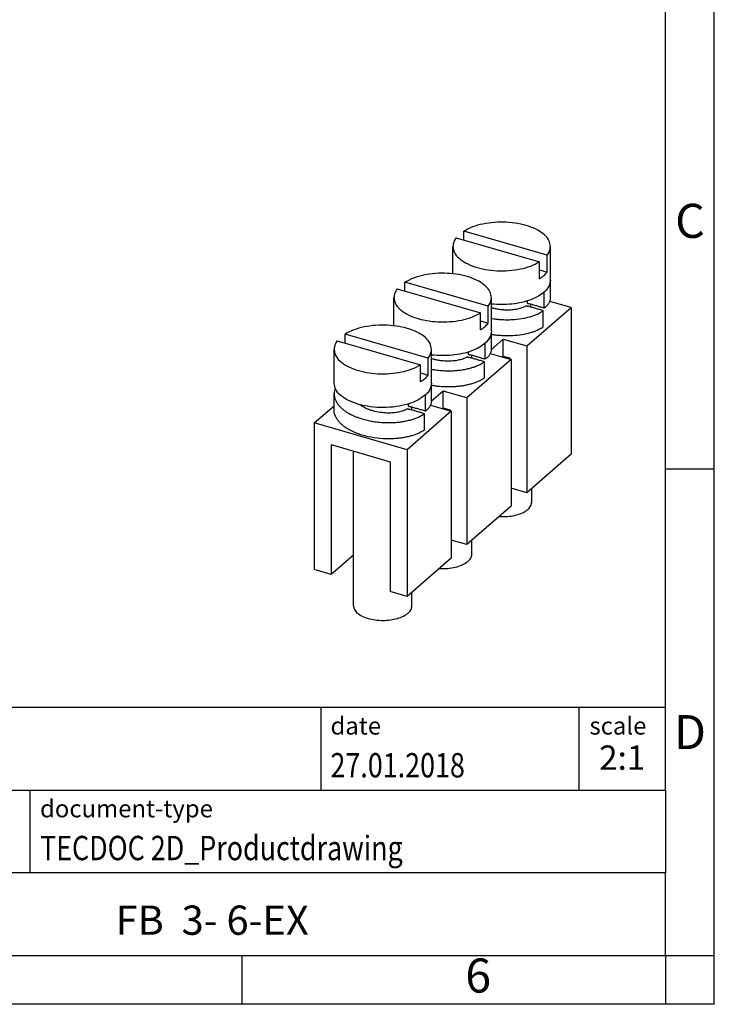
# Model space of a CAD drawing. Units: millimetres. Extents: x -239 to 58, y -12 to 198.
# Drawn here: x -13 to 58, y -12 to 89 of the extents above; entities that cross this region are included whole.
import ezdxf

# ---------------------------------------------------------------- set-up
doc = ezdxf.new("R2010")
doc.units = ezdxf.units.MM
doc.layers.add('1', color=7, linetype='Continuous')
doc.styles.add('CONVERTER_11', font='txt.shx', dxfattribs={"width": 0.9})
doc.styles.add('CONVERTER_12', font='txt.shx', dxfattribs={"width": 0.81})
doc.styles.add('CONVERTER_14', font='txt.shx', dxfattribs={"width": 0.72})

# ---------------------------------------------------------------- blocks, each defined once
blk = doc.blocks.new('FB_3-6-EX-select__3', base_point=(8.641, 13.505))
at = {"color": 7, "linetype": 'Continuous'}
for p, q in [((16.326, 33.033), (16.326, 33.495)), ((20.601, 32.261), (16.326, 33.495)), ((15.927, 33.149), (20.201, 31.915)), ((15.764, 31.304), (15.764, 32.705)), ((20.764, 30.973), (20.764, 32.705)), ((20.201, 31.046), (20.201, 31.915)), ((20.601, 31.392), (20.601, 32.261)), ((20.201, 31.507), (20.601, 31.392)), ((13.297, 30.41), (13.297, 30.872)), ((17.572, 29.638), (13.297, 30.872)), ((20.764, 30.068), (20.764, 30.899)), ((12.898, 30.526), (17.173, 29.292)), ((20.454, 29.539), (20.454, 30.37)), ((12.735, 28.635), (12.735, 30.082)), ((17.735, 28.35), (17.735, 30.082)), ((19.588, 29.787), (19.588, 29.912)), ((21.829, 29.568), (20.73, 29.886)), ((17.572, 28.769), (17.572, 29.638)), ((19.554, 27.598), (21.829, 29.568)), ((19.764, 29.592), (19.764, 29.737)), ((20.404, 28.584), (20.404, 29.406)), ((21.829, 29.568), (21.829, 22.034)), ((17.173, 28.423), (17.173, 29.292)), ((17.173, 28.884), (17.572, 28.769)), ((9.823, 27.863), (14.098, 26.629)), ((10.222, 27.747), (10.222, 28.209)), ((14.497, 26.975), (10.222, 28.209)), ((17.735, 27.445), (17.735, 28.276)), ((18.342, 27.948), (17.735, 27.422)), ((18.342, 27.948), (19.554, 27.598)), ((18.342, 27.082), (18.342, 27.948)), ((9.66, 25.687), (9.66, 27.419)), ((14.66, 25.687), (14.66, 27.419)), ((17.425, 26.916), (17.425, 27.747)), ((19.554, 27.598), (19.554, 20.064)), ((14.497, 26.106), (14.497, 26.975)), ((18.754, 26.905), (16.479, 24.935)), ((16.559, 27.164), (16.559, 27.289)), ((16.735, 26.969), (16.735, 27.114)), ((17.68, 27.215), (18.754, 26.905)), ((18.342, 27.082), (18.292, 27.039)), ((18.342, 27.082), (18.688, 26.982)), ((18.688, 26.982), (18.688, 26.924)), ((18.754, 26.905), (18.754, 19.371)), ((14.098, 25.76), (14.098, 26.629)), ((17.375, 25.961), (17.375, 26.783)), ((14.098, 26.221), (14.497, 26.106)), ((14.66, 24.782), (14.66, 25.613)), ((15.267, 25.285), (14.66, 24.759)), ((15.267, 24.419), (15.267, 25.285)), ((16.479, 24.935), (15.267, 25.285)), ((9.66, 24.319), (9.66, 25.15)), ((14.35, 24.253), (14.35, 25.084)), ((16.479, 24.935), (16.479, 17.401)), ((8.641, 23.647), (9.66, 24.53)), ((13.484, 24.501), (13.484, 24.626)), ((13.66, 24.306), (13.66, 24.451)), ((14.605, 24.552), (15.679, 24.242)), ((15.267, 24.419), (15.217, 24.376)), ((15.267, 24.419), (15.613, 24.319)), ((15.613, 24.319), (15.613, 24.261)), ((15.679, 24.242), (13.404, 22.272)), ((14.3, 23.298), (14.3, 24.12)), ((15.679, 24.242), (15.679, 16.708)), ((13.404, 22.272), (8.641, 23.647)), ((8.641, 23.647), (8.641, 16.113)), ((9.507, 22.531), (12.538, 21.656)), ((9.507, 22.531), (9.507, 15.863)), ((13.404, 22.272), (13.404, 14.738)), ((10.66, 14.255), (10.66, 22.198)), ((21.829, 22.034), (19.554, 20.064)), ((12.538, 21.656), (12.538, 14.988)), ((19.554, 20.064), (18.754, 20.295)), ((19.81, 19.581), (19.81, 20.285)), ((18.754, 19.371), (16.479, 17.401)), ((16.479, 17.401), (15.679, 17.632)), ((16.735, 16.918), (16.735, 17.622)), ((10.66, 16.861), (9.507, 15.863)), ((15.679, 16.708), (13.404, 14.738)), ((9.507, 15.863), (8.641, 16.113)), ((13.404, 14.738), (12.538, 14.988)), ((13.66, 14.255), (13.66, 14.959))]:
    blk.add_line(p, q, dxfattribs=at)
for points, knots in [([(20.764, 32.705), (20.748, 32.81), (20.712, 33.036), (20.46, 33.326), (20.102, 33.571), (19.635, 33.765), (19.092, 33.897), (18.501, 33.962), (17.896, 33.954), (17.313, 33.873), (16.781, 33.732), (16.472, 33.571), (16.326, 33.495)], [0, 0, 0, 0, 0.31328, 0.674526, 1.107593, 1.613338, 2.178173, 2.780123, 3.392856, 3.988869, 4.54249, 5.033183, 5.033183, 5.033183, 5.033183]), ([(15.927, 33.149), (15.88, 33.078), (15.789, 32.944), (15.772, 32.782), (15.764, 32.705)], [0, 0, 0, 0, 0.2498595, 0.4791396, 0.4791396, 0.4791396, 0.4791396]), ([(15.764, 32.705), (15.781, 32.6), (15.816, 32.374), (16.069, 32.084), (16.426, 31.839), (16.893, 31.645), (17.435, 31.513), (18.027, 31.448), (18.632, 31.456), (19.214, 31.537), (19.747, 31.677), (20.056, 31.839), (20.201, 31.915)], [0, 0, 0, 0, 0.313218, 0.674377, 1.107326, 1.612931, 2.177616, 2.779427, 3.392048, 3.987991, 4.541594, 5.032322, 5.032322, 5.032322, 5.032322]), ([(20.601, 32.261), (20.648, 32.331), (20.739, 32.466), (20.756, 32.628), (20.764, 32.705)], [0, 0, 0, 0, 0.2502367, 0.4798186, 0.4798186, 0.4798186, 0.4798186]), ([(20.201, 31.046), (20.28, 31.098), (20.429, 31.195), (20.546, 31.329), (20.601, 31.392)], [0, 0, 0, 0, 0.2810542, 0.5307036, 0.5307036, 0.5307036, 0.5307036]), ([(17.735, 30.082), (17.719, 30.187), (17.683, 30.413), (17.431, 30.703), (17.073, 30.948), (16.607, 31.142), (16.064, 31.274), (15.472, 31.338), (14.867, 31.331), (14.285, 31.249), (13.752, 31.109), (13.443, 30.948), (13.297, 30.872)], [0, 0, 0, 0, 0.31328, 0.674526, 1.107593, 1.613338, 2.178173, 2.780123, 3.392856, 3.988869, 4.54249, 5.033183, 5.033183, 5.033183, 5.033183]), ([(20.764, 30.973), (20.748, 30.866), (20.712, 30.634), (20.547, 30.465), (20.459, 30.375)], [0, 0, 0, 0, 0.3182422, 0.686471, 0.686471, 0.686471, 0.686471]), ([(20.459, 30.375), (20.505, 30.414), (20.592, 30.489), (20.675, 30.602), (20.722, 30.693), (20.746, 30.76), (20.761, 30.829), (20.763, 30.875), (20.764, 30.899)], [0, 0, 0, 0, 0.1803396, 0.3422909, 0.4170895, 0.4890207, 0.5547043, 0.6274218, 0.6274218, 0.6274218, 0.6274218]), ([(20.764, 30.899), (20.764, 30.905), (20.764, 30.917), (20.763, 30.928), (20.763, 30.934)], [0, 0, 0, 0, 0.01741853, 0.03446767, 0.03446767, 0.03446767, 0.03446767]), ([(12.898, 30.526), (12.851, 30.455), (12.76, 30.32), (12.743, 30.159), (12.735, 30.082)], [0, 0, 0, 0, 0.2498595, 0.4791396, 0.4791396, 0.4791396, 0.4791396]), ([(20.454, 30.37), (20.355, 30.293), (20.142, 30.128), (19.746, 29.956), (19.291, 29.822), (18.789, 29.742), (18.265, 29.711), (17.912, 29.738), (17.735, 29.751)], [0, 0, 0, 0, 0.375133, 0.805641, 1.283647, 1.795939, 2.32613, 2.856341, 2.856341, 2.856341, 2.856341]), ([(12.735, 30.082), (12.752, 29.977), (12.788, 29.751), (13.04, 29.461), (13.397, 29.216), (13.864, 29.022), (14.407, 28.89), (14.998, 28.825), (15.603, 28.833), (16.185, 28.914), (16.718, 29.054), (17.027, 29.216), (17.173, 29.292)], [0, 0, 0, 0, 0.313218, 0.674377, 1.107326, 1.612931, 2.177616, 2.779427, 3.392048, 3.987991, 4.541594, 5.032322, 5.032322, 5.032322, 5.032322]), ([(17.572, 29.638), (17.619, 29.708), (17.71, 29.843), (17.727, 30.005), (17.735, 30.082)], [0, 0, 0, 0, 0.2502367, 0.4798186, 0.4798186, 0.4798186, 0.4798186]), ([(20.764, 30.068), (20.763, 30.046), (20.762, 30), (20.746, 29.931), (20.721, 29.861), (20.686, 29.792), (20.641, 29.724), (20.588, 29.661), (20.526, 29.599), (20.479, 29.56), (20.454, 29.539)], [0, 0, 0, 0, 0.0653582, 0.1401158, 0.2082927, 0.2882493, 0.3729293, 0.452132, 0.53543, 0.634749, 0.634749, 0.634749, 0.634749]), ([(19.538, 29.658), (19.509, 29.642), (19.45, 29.608), (19.355, 29.568), (19.247, 29.531), (19.133, 29.5), (19.003, 29.474), (18.865, 29.455), (18.722, 29.443), (18.559, 29.438), (18.393, 29.443), (18.202, 29.459), (18.027, 29.485), (17.886, 29.516), (17.794, 29.539), (17.754, 29.55), (17.735, 29.556)], [0, 0, 0, 0, 0.097769, 0.204302, 0.308051, 0.440923, 0.558208, 0.704806, 0.858475, 0.989508, 1.193159, 1.357258, 1.563022, 1.726024, 1.789037, 1.848407, 1.848407, 1.848407, 1.848407]), ([(17.735, 29.014), (17.818, 29.001), (17.972, 28.978), (18.238, 28.954), (18.512, 28.943), (18.876, 28.951), (19.275, 28.991), (19.64, 29.069), (19.911, 29.155), (20.091, 29.227), (20.26, 29.311), (20.357, 29.375), (20.404, 29.406)], [0, 0, 0, 0, 0.252242, 0.46462, 0.803543, 1.074078, 1.555412, 2.00398, 2.192162, 2.405975, 2.587695, 2.755349, 2.755349, 2.755349, 2.755349]), ([(19.538, 29.658), (19.545, 29.656), (19.559, 29.652), (19.581, 29.646), (19.602, 29.639), (19.617, 29.635), (19.624, 29.633)], [0, 0, 0, 0, 0.02234851, 0.04513708, 0.06754823, 0.09027142, 0.09027142, 0.09027142, 0.09027142]), ([(19.588, 29.787), (19.595, 29.785), (19.609, 29.781), (19.631, 29.775), (19.652, 29.769), (19.667, 29.764), (19.674, 29.762)], [0, 0, 0, 0, 0.02231632, 0.04504916, 0.06741505, 0.09010108, 0.09010108, 0.09010108, 0.09010108]), ([(20.404, 29.406), (20.336, 29.426), (20.206, 29.464), (20.007, 29.522), (19.815, 29.577), (19.685, 29.615), (19.624, 29.633)], [0, 0, 0, 0, 0.213019, 0.4059317, 0.6214937, 0.8119643, 0.8119643, 0.8119643, 0.8119643]), ([(20.454, 29.539), (20.386, 29.559), (20.256, 29.596), (20.057, 29.653), (19.865, 29.708), (19.735, 29.745), (19.674, 29.762)], [0, 0, 0, 0, 0.2128484, 0.4055727, 0.6208716, 0.8110444, 0.8110444, 0.8110444, 0.8110444]), ([(14.66, 27.419), (14.644, 27.524), (14.608, 27.75), (14.356, 28.04), (13.998, 28.285), (13.532, 28.479), (12.989, 28.611), (12.397, 28.675), (11.792, 28.668), (11.21, 28.586), (10.677, 28.446), (10.368, 28.285), (10.222, 28.209)], [0, 0, 0, 0, 0.31328, 0.674526, 1.107593, 1.613338, 2.178173, 2.780123, 3.392856, 3.988869, 4.54249, 5.033183, 5.033183, 5.033183, 5.033183]), ([(17.173, 28.423), (17.251, 28.475), (17.4, 28.572), (17.517, 28.706), (17.572, 28.769)], [0, 0, 0, 0, 0.2810542, 0.5307036, 0.5307036, 0.5307036, 0.5307036]), ([(17.735, 28.35), (17.719, 28.242), (17.683, 28.011), (17.519, 27.842), (17.43, 27.752)], [0, 0, 0, 0, 0.3182422, 0.686471, 0.686471, 0.686471, 0.686471]), ([(20.317, 28.517), (20.268, 28.489), (20.166, 28.43), (20.004, 28.36), (19.821, 28.293), (19.553, 28.216), (19.183, 28.147), (18.792, 28.115), (18.435, 28.113), (18.173, 28.127), (17.932, 28.152), (17.804, 28.172), (17.735, 28.183)], [0, 0, 0, 0, 0.170043, 0.352904, 0.529528, 0.751781, 1.190033, 1.655856, 1.925952, 2.262615, 2.442057, 2.651135, 2.651135, 2.651135, 2.651135]), ([(20.317, 28.517), (20.332, 28.528), (20.361, 28.55), (20.39, 28.573), (20.404, 28.584)], [0, 0, 0, 0, 0.055554, 0.109835, 0.109835, 0.109835, 0.109835]), ([(9.823, 27.863), (9.776, 27.792), (9.685, 27.657), (9.668, 27.496), (9.66, 27.419)], [0, 0, 0, 0, 0.2498595, 0.4791396, 0.4791396, 0.4791396, 0.4791396]), ([(17.43, 27.752), (17.453, 27.77), (17.499, 27.809), (17.561, 27.871), (17.615, 27.937), (17.659, 28.003), (17.693, 28.07), (17.717, 28.138), (17.732, 28.207), (17.734, 28.253), (17.735, 28.276)], [0, 0, 0, 0, 0.0873502, 0.1805227, 0.2636969, 0.3426652, 0.4174638, 0.489395, 0.5591059, 0.6277976, 0.6277976, 0.6277976, 0.6277976]), ([(17.735, 28.276), (17.735, 28.282), (17.735, 28.294), (17.734, 28.305), (17.734, 28.311)], [0, 0, 0, 0, 0.01741853, 0.03446767, 0.03446767, 0.03446767, 0.03446767]), ([(9.66, 27.419), (9.677, 27.314), (9.713, 27.088), (9.965, 26.798), (10.322, 26.553), (10.789, 26.359), (11.332, 26.227), (11.923, 26.162), (12.528, 26.17), (13.11, 26.251), (13.643, 26.391), (13.952, 26.553), (14.098, 26.629)], [0, 0, 0, 0, 0.313218, 0.674377, 1.107326, 1.612931, 2.177616, 2.779427, 3.392048, 3.987991, 4.541594, 5.032322, 5.032322, 5.032322, 5.032322]), ([(14.497, 26.975), (14.544, 27.045), (14.635, 27.18), (14.652, 27.342), (14.66, 27.419)], [0, 0, 0, 0, 0.2502367, 0.4798186, 0.4798186, 0.4798186, 0.4798186]), ([(17.425, 27.747), (17.324, 27.669), (17.107, 27.501), (16.704, 27.328), (16.24, 27.194), (15.73, 27.116), (15.197, 27.088), (14.839, 27.118), (14.66, 27.133)], [0, 0, 0, 0, 0.381081, 0.819105, 1.305696, 1.826894, 2.365462, 2.902672, 2.902672, 2.902672, 2.902672]), ([(17.735, 27.445), (17.734, 27.42), (17.732, 27.374), (17.717, 27.306), (17.693, 27.238), (17.659, 27.172), (17.614, 27.104), (17.561, 27.04), (17.498, 26.976), (17.451, 26.937), (17.425, 26.916)], [0, 0, 0, 0, 0.0736547, 0.1401152, 0.2082921, 0.2882487, 0.3631008, 0.4521328, 0.5354307, 0.6347497, 0.6347497, 0.6347497, 0.6347497]), ([(16.509, 27.035), (16.477, 27.017), (16.418, 26.984), (16.32, 26.943), (16.215, 26.907), (16.053, 26.864), (15.832, 26.828), (15.581, 26.814), (15.364, 26.82), (15.174, 26.836), (14.998, 26.862), (14.851, 26.894), (14.743, 26.921), (14.689, 26.938), (14.66, 26.947)], [0, 0, 0, 0, 0.108209, 0.204298, 0.318787, 0.440919, 0.705234, 0.989301, 1.192951, 1.357051, 1.562815, 1.725817, 1.80642, 1.896401, 1.896401, 1.896401, 1.896401]), ([(16.509, 27.035), (16.516, 27.033), (16.53, 27.029), (16.552, 27.023), (16.574, 27.016), (16.588, 27.012), (16.595, 27.01)], [0, 0, 0, 0, 0.02239743, 0.04513708, 0.06750681, 0.09027142, 0.09027142, 0.09027142, 0.09027142]), ([(16.559, 27.164), (16.566, 27.162), (16.58, 27.158), (16.602, 27.152), (16.624, 27.146), (16.638, 27.141), (16.645, 27.139)], [0, 0, 0, 0, 0.02231579, 0.04504916, 0.0674124, 0.09010108, 0.09010108, 0.09010108, 0.09010108]), ([(17.375, 26.783), (17.307, 26.803), (17.177, 26.841), (16.978, 26.899), (16.786, 26.954), (16.656, 26.992), (16.595, 27.01)], [0, 0, 0, 0, 0.213019, 0.4059317, 0.6214937, 0.8119643, 0.8119643, 0.8119643, 0.8119643]), ([(17.425, 26.916), (17.357, 26.935), (17.227, 26.973), (17.028, 27.03), (16.836, 27.085), (16.706, 27.122), (16.645, 27.139)], [0, 0, 0, 0, 0.2128484, 0.4055727, 0.6208716, 0.8110444, 0.8110444, 0.8110444, 0.8110444]), ([(14.66, 26.399), (14.737, 26.387), (14.905, 26.359), (15.188, 26.331), (15.484, 26.32), (15.768, 26.326), (16.018, 26.345), (16.253, 26.375), (16.478, 26.417), (16.684, 26.469), (16.882, 26.532), (17.068, 26.606), (17.236, 26.69), (17.333, 26.755), (17.375, 26.783)], [0, 0, 0, 0, 0.233722, 0.511425, 0.850348, 1.120883, 1.364687, 1.602061, 1.831561, 2.051163, 2.239345, 2.453158, 2.650985, 2.802531, 2.802531, 2.802531, 2.802531]), ([(14.098, 25.76), (14.176, 25.812), (14.325, 25.909), (14.442, 26.043), (14.497, 26.106)], [0, 0, 0, 0, 0.2810542, 0.5307036, 0.5307036, 0.5307036, 0.5307036]), ([(17.288, 25.894), (17.239, 25.866), (17.137, 25.807), (16.969, 25.734), (16.787, 25.669), (16.584, 25.611), (16.374, 25.565), (16.154, 25.53), (15.932, 25.506), (15.676, 25.491), (15.395, 25.49), (15.115, 25.506), (14.87, 25.533), (14.727, 25.557), (14.66, 25.568)], [0, 0, 0, 0, 0.170043, 0.352904, 0.546844, 0.751782, 0.986098, 1.189719, 1.420285, 1.656176, 1.958353, 2.262938, 2.495553, 2.698267, 2.698267, 2.698267, 2.698267]), ([(17.288, 25.894), (17.303, 25.905), (17.332, 25.927), (17.361, 25.95), (17.375, 25.961)], [0, 0, 0, 0, 0.055554, 0.109835, 0.109835, 0.109835, 0.109835]), ([(14.35, 25.084), (14.223, 24.989), (13.948, 24.784), (13.427, 24.595), (12.832, 24.467), (12.19, 24.423), (11.546, 24.461), (10.944, 24.579), (10.419, 24.77), (10.013, 25.023), (9.722, 25.329), (9.68, 25.574), (9.66, 25.687)], [0, 0, 0, 0, 0.471565, 1.025536, 1.643142, 2.295639, 2.949689, 3.57176, 4.132494, 4.611934, 5.00727, 5.344487, 5.344487, 5.344487, 5.344487]), ([(9.712, 25.433), (9.697, 25.387), (9.667, 25.295), (9.663, 25.198), (9.66, 25.15)], [0, 0, 0, 0, 0.1463323, 0.2893131, 0.2893131, 0.2893131, 0.2893131]), ([(14.66, 25.687), (14.644, 25.579), (14.608, 25.348), (14.444, 25.179), (14.355, 25.089)], [0, 0, 0, 0, 0.3182422, 0.686471, 0.686471, 0.686471, 0.686471]), ([(14.355, 25.089), (14.381, 25.109), (14.427, 25.148), (14.488, 25.211), (14.54, 25.274), (14.583, 25.339), (14.617, 25.406), (14.641, 25.473), (14.657, 25.543), (14.659, 25.589), (14.66, 25.613)], [0, 0, 0, 0, 0.0981186, 0.1805237, 0.2636979, 0.3426663, 0.4131683, 0.4893944, 0.555078, 0.6277955, 0.6277955, 0.6277955, 0.6277955]), ([(14.66, 25.613), (14.66, 25.619), (14.66, 25.631), (14.659, 25.642), (14.659, 25.648)], [0, 0, 0, 0, 0.01741853, 0.03446767, 0.03446767, 0.03446767, 0.03446767]), ([(9.66, 25.15), (9.663, 25.103), (9.668, 25.007), (9.71, 24.861), (9.775, 24.723), (9.867, 24.586), (9.977, 24.461), (10.112, 24.339), (10.263, 24.228), (10.413, 24.137), (10.55, 24.064), (10.666, 24.009), (10.792, 23.957), (10.977, 23.887), (11.212, 23.816), (11.49, 23.752), (11.778, 23.703), (12.092, 23.669), (12.409, 23.657), (12.7, 23.663), (12.95, 23.683), (13.178, 23.713), (13.396, 23.753), (13.671, 23.822), (13.987, 23.928), (14.201, 24.059), (14.3, 24.12)], [0, 0, 0, 0, 0.142081, 0.28741, 0.450922, 0.597648, 0.782214, 0.949272, 1.141226, 1.344955, 1.473961, 1.607015, 1.730735, 1.882101, 2.199849, 2.467376, 2.736609, 3.076108, 3.415031, 3.685566, 3.950669, 4.166742, 4.375189, 4.615842, 5.017974, 5.366542, 5.366542, 5.366542, 5.366542]), ([(14.66, 24.782), (14.656, 24.735), (14.648, 24.639), (14.595, 24.526), (14.538, 24.439), (14.485, 24.376), (14.423, 24.313), (14.376, 24.274), (14.35, 24.253)], [0, 0, 0, 0, 0.1397233, 0.2876168, 0.3674093, 0.4515009, 0.5347989, 0.6341179, 0.6341179, 0.6341179, 0.6341179]), ([(14.213, 23.231), (14.159, 23.2), (14.057, 23.142), (13.884, 23.067), (13.706, 23.004), (13.503, 22.946), (13.299, 22.902), (13.086, 22.868), (12.863, 22.843), (12.506, 22.822), (12.015, 22.835), (11.505, 22.911), (11.123, 23.009), (10.844, 23.102), (10.604, 23.203), (10.391, 23.316), (10.221, 23.425), (10.08, 23.535), (9.954, 23.653), (9.847, 23.781), (9.762, 23.915), (9.703, 24.052), (9.667, 24.184), (9.662, 24.277), (9.66, 24.319)], [0, 0, 0, 0, 0.186448, 0.3529, 0.564932, 0.751774, 0.98609, 1.189711, 1.400522, 1.656168, 2.26448, 2.868943, 3.198493, 3.448524, 3.74819, 3.97864, 4.171767, 4.353934, 4.513331, 4.688791, 4.852923, 4.985724, 5.136469, 5.262301, 5.262301, 5.262301, 5.262301]), ([(13.434, 24.372), (13.408, 24.358), (13.349, 24.324), (13.254, 24.283), (13.143, 24.245), (13.025, 24.213), (12.896, 24.188), (12.762, 24.169), (12.623, 24.157), (12.405, 24.15), (12.111, 24.166), (11.803, 24.22), (11.571, 24.286), (11.411, 24.344), (11.263, 24.409), (11.145, 24.474), (11.051, 24.535), (11.009, 24.566), (10.988, 24.583)], [0, 0, 0, 0, 0.088227, 0.204302, 0.30805, 0.440922, 0.569895, 0.704807, 0.845203, 0.989509, 1.357375, 1.725678, 1.925772, 2.081681, 2.235097, 2.410377, 2.486132, 2.568122, 2.568122, 2.568122, 2.568122]), ([(13.434, 24.372), (13.441, 24.37), (13.455, 24.366), (13.477, 24.36), (13.499, 24.353), (13.513, 24.349), (13.52, 24.347)], [0, 0, 0, 0, 0.02239647, 0.04513708, 0.06754395, 0.09027142, 0.09027142, 0.09027142, 0.09027142]), ([(13.484, 24.501), (13.491, 24.499), (13.505, 24.495), (13.527, 24.489), (13.549, 24.482), (13.563, 24.478), (13.57, 24.476)], [0, 0, 0, 0, 0.02235634, 0.04504916, 0.06744034, 0.09010108, 0.09010108, 0.09010108, 0.09010108]), ([(14.3, 24.12), (14.232, 24.14), (14.102, 24.178), (13.903, 24.235), (13.711, 24.291), (13.581, 24.329), (13.52, 24.347)], [0, 0, 0, 0, 0.213019, 0.4059317, 0.6214937, 0.8119643, 0.8119643, 0.8119643, 0.8119643]), ([(14.35, 24.253), (14.282, 24.272), (14.152, 24.31), (13.953, 24.367), (13.761, 24.422), (13.631, 24.459), (13.57, 24.476)], [0, 0, 0, 0, 0.2128484, 0.4055727, 0.6208716, 0.8110444, 0.8110444, 0.8110444, 0.8110444]), ([(14.213, 23.231), (14.228, 23.242), (14.257, 23.264), (14.286, 23.287), (14.3, 23.298)], [0, 0, 0, 0, 0.055554, 0.109835, 0.109835, 0.109835, 0.109835]), ([(18.137, 18.836), (18.277, 18.834), (18.553, 18.829), (18.948, 18.893), (19.297, 19.003), (19.569, 19.158), (19.768, 19.35), (19.797, 19.509), (19.81, 19.581)], [0, 0, 0, 0, 0.420156, 0.825868, 1.194625, 1.510035, 1.767598, 1.983822, 1.983822, 1.983822, 1.983822]), ([(15.062, 16.173), (15.202, 16.171), (15.478, 16.166), (15.873, 16.23), (16.222, 16.34), (16.494, 16.495), (16.693, 16.687), (16.722, 16.846), (16.735, 16.918)], [0, 0, 0, 0, 0.420156, 0.825868, 1.194625, 1.510035, 1.767598, 1.983822, 1.983822, 1.983822, 1.983822]), ([(10.66, 14.255), (10.672, 14.188), (10.697, 14.042), (10.869, 13.86), (11.109, 13.708), (11.42, 13.594), (11.777, 13.522), (12.16, 13.497), (12.543, 13.522), (12.901, 13.594), (13.212, 13.708), (13.452, 13.86), (13.624, 14.042), (13.649, 14.188), (13.66, 14.255)], [0, 0, 0, 0, 0.200731, 0.435624, 0.720143, 1.052883, 1.422332, 1.811401, 2.200469, 2.569918, 2.902658, 3.187177, 3.422071, 3.622801, 3.622801, 3.622801, 3.622801])]:
    blk.add_open_spline(points, degree=3, knots=knots, dxfattribs=at)
blk = doc.blocks.new('Gen1', base_point=(15.235, 23.5))
blk.add_blockref('FB_3-6-EX-select__3', (8.641, 13.505))
blk = doc.blocks.new('_rahmen', base_point=(53.37, -12.41))
at = {"layer": '1', "color": 6, "linetype": 'Continuous'}
for p, q in [((53.37, 42.59), (53.37, 92.59)), ((53.37, 9.59), (53.37, 42.59)), ((-76.18, 18.09), (53.37, 18.09)), ((-39.78, 9.59), (53.37, 9.59)), ((53.37, 9.59), (53.37, 1.09)), ((53.37, -7.41), (53.37, 1.09)), ((-39.78, -7.41), (9.87, -7.41)), ((9.87, -7.41), (53.37, -7.41))]:
    blk.add_line(p, q, dxfattribs=at)
at = {"layer": '1', "color": 2, "linetype": 'Continuous'}
for p, q in [((58.37, 42.59), (58.37, 92.59)), ((53.37, 42.59), (58.37, 42.59)), ((58.37, -7.41), (58.37, 42.59)), ((9.87, -12.41), (9.87, -7.41)), ((53.37, -7.41), (58.37, -7.41)), ((53.37, -7.41), (53.37, -12.41)), ((58.37, -12.41), (58.37, -7.41)), ((9.87, -12.41), (-40.13, -12.41)), ((53.37, -12.41), (9.87, -12.41)), ((58.37, -12.41), (53.37, -12.41))]:
    blk.add_line(p, q, dxfattribs=at)
at = {"layer": '1', "color": 7, "linetype": 'Continuous'}
for p, q in [((17.95, 18.09), (17.95, 9.59)), ((44.45, 18.09), (44.45, 9.59)), ((-11.88, 1.09), (-11.88, 9.59)), ((53.37, 1.09), (-39.78, 1.09))]:
    blk.add_line(p, q, dxfattribs=at)
at = {"layer": '1', "color": 3, "style": 'CONVERTER_12', "width": 0.81}
for s, p in [('27.01.2018', (18.95, 10.89)), ('TECDOC 2D_Productdrawing', (-10.88, 2.39))]:
    blk.add_text(s, height=2.5, dxfattribs=at).set_placement(p)
at = {"layer": '1', "color": 7, "attachment_point": 5, "line_spacing_factor": 1.20048}
for s, insert, char_height, style in [('C', (55.87, 67.59), 3.5, 'CONVERTER_11'), ('D', (55.87, 15.09), 3.5, 'CONVERTER_11'), ('FB  3- 6-EX', (6.8, -4.16), 3, 'CONVERTER_12'), ('6', (34.12, -9.91), 3.5, 'CONVERTER_11')]:
    blk.add_mtext(s, dxfattribs=dict(at, insert=insert, char_height=char_height, style=style))
at = {"layer": '1', "color": 2, "char_height": 1.8, "attachment_point": 1, "style": 'CONVERTER_11'}
for s, insert, line_spacing_factor in [('date', (18.95, 17.09), 1.320528), ('scale', (45.55, 17.09), 1.20048), ('document-type', (-10.88, 8.59), 1.20048)]:
    blk.add_mtext(s, dxfattribs=dict(at, insert=insert, line_spacing_factor=line_spacing_factor))
at = {"layer": '1', "color": 3, "insert": (48.91, 10.89), "char_height": 2.5, "attachment_point": 8, "line_spacing_factor": 1.320528, "style": 'CONVERTER_14'}
blk.add_mtext('2:1', dxfattribs=at)
blk = doc.blocks.new('_punkt', base_point=(53.37, -7.41))
at = {"layer": '1', "color": 2, "linetype": 'Continuous'}
for q in [(53.37, -12.41), (58.37, -7.41)]:
    blk.add_line((53.37, -7.41), q, dxfattribs=at)
blk = doc.blocks.new('A4I_CS', base_point=(53.37, -12.41))
at = {"layer": '1'}
for name, p in [('_rahmen', (53.37, -12.41)), ('_punkt', (53.37, -7.41))]:
    blk.add_blockref(name, p, dxfattribs=at)
blk = doc.blocks.new('1')
blk.add_blockref('A4I_CS', (53.37, -12.41))
at = {"xscale": 2, "yscale": 2, "zscale": 2}
blk.add_blockref('Gen1', (30.47, 47), dxfattribs=at)

msp = doc.modelspace()

# ---------------------------------------------------------------- block references
at = {"layer": '1'}
msp.add_blockref('1', (0, 0), dxfattribs=at)

doc.saveas('drawing.dxf')
